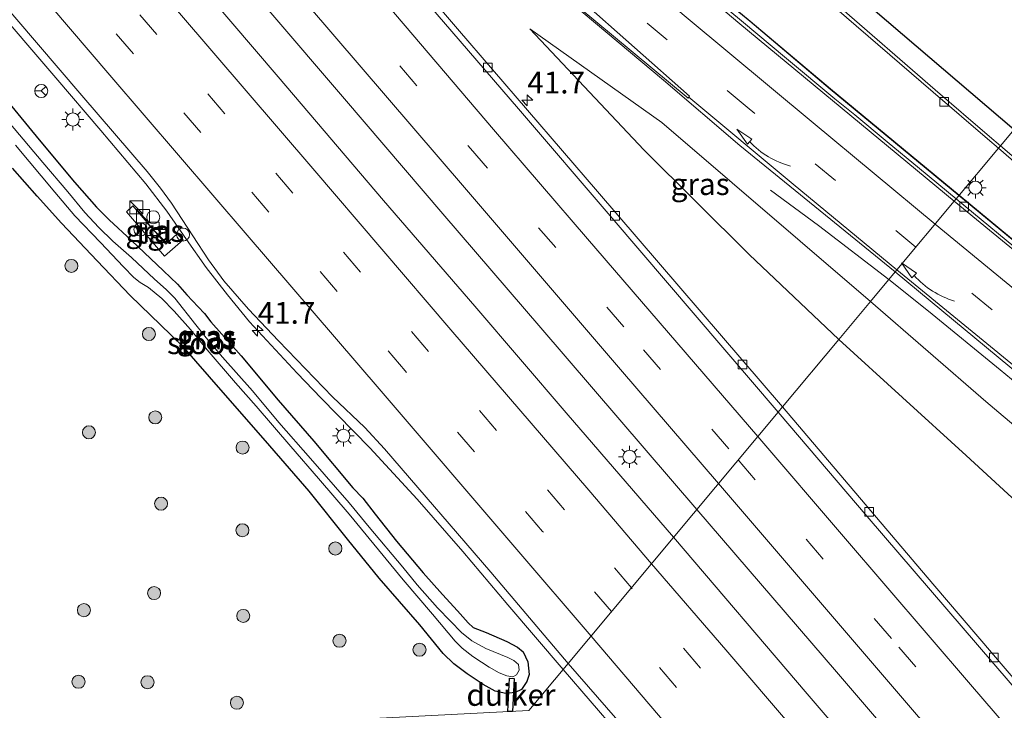
# Model space of a CAD drawing. Units: metres. Extents: x 153541 to 160000, y 462499 to 468753.
# Drawn here: x 155889 to 156002, y 467433 to 467512 of the extents above; entities that cross this region are included whole.
import ezdxf
from ezdxf.enums import TextEntityAlignment as Align

# ---------------------------------------------------------------- set-up
doc = ezdxf.new("R2010")
doc.units = ezdxf.units.M
doc.linetypes.add('VW-3-9_STREEP', pattern=[12, 3, -9])
doc.layers.get('0').update_dxf_attribs({"lineweight": 25})
for name, color, linetype, lineweight in [('B-ME-AM-KILOMETR-S-B1', 7, 'Continuous', 18), ('B-ME-BV-GELEIDECONSTRAUCTIE_GELEIDERAIL_OVERSTAPCONSTRUCTIE-S-B1', 213, 'BV-ANTIVERBLINDINGSSCHERM', 18), ('B-ME-BV-GELEIDECONSTRUCTIE-ANTIVERBLINDINGSSCHERM-L-B1', 213, 'BV-ANTIVERBLINDINGSSCHERM', 18), ('B-ME-BV-GELEIDECONSTRUCTIE-GELEIDERAIL-L-B1', 213, 'BV-GELEIDERAIL', 18), ('B-ME-GR-BOOM-S-B1', 93, 'Continuous', 18), ('B-ME-GW-INSTEEKWATERGANG-L-B1', 10, 'Continuous', 25), ('B-ME-GW-KRUINLIJN-L-B1', 93, 'Continuous', 18), ('B-ME-GW-TEENLIJN-L-B1', 93, 'Continuous', 18), ('B-ME-IE-GRASLAND-GV-B6', 93, 'Continuous', 18), ('B-ME-IE-HULPGEOMETRIE-L-B1', 53, 'Continuous', 18), ('B-ME-IE-INRICHTINGSELEMENT-S-B1', 253, 'Continuous', 18), ('B-ME-IE-MEUBILAIR_WEGMEUBILAIR-LICHTMAST-S-B1', 8, 'Continuous', 18), ('B-ME-KG-KADASTRAAL-OPNAMEDTMGRENS-L-B1', 10, 'Continuous', 25), ('B-ME-KW-DUIKER-GV-B6', 10, 'Continuous', 25), ('B-ME-OG-WATER-GV-B6', 153, 'Continuous', 18), ('B-ME-VH-VERH_SOORT-BETON-OVERIG-GV-B6', 8, 'IE-TERREINAFSCHEIDING-NATUURLIJK-HOUTWAL', 18), ('B-ME-VH-VERH_SOORT-BITUMEN-GV-B6', 8, 'IE-TERREINAFSCHEIDING-NATUURLIJK-HOUTWAL', 18), ('B-ME-VH-VERH_SOORT-TEGELS-GV-B6', 8, 'Continuous', 18), ('B-ME-VV-KOLK-S-B1', 8, 'Continuous', 18), ('B-ME-VW-MARKERING-39STREEP-015-L-B1', 255, 'VW-3-9_STREEP', 18), ('B-ME-VW-MARKERING-PIJLVERDRIJF750-S-B1', 7, 'Continuous', 18), ('B-ME-VW-MARKERING-STREEP-015-L-B1', 7, 'Continuous', 18), ('B-ME-VW-MARKERING-VERDRIJFSTRP-GV-B6', 7, 'Continuous', 18), ('B-ME-VW-MEUBILAIR_WEGMEUBILAIR-RONA-S-B1', 8, 'Continuous', 18)]:
    doc.layers.add(name, color=color, linetype=linetype, lineweight=lineweight)
doc.styles.add('NLCS-ISO', font='NLCS-ISO.TTF')
doc.linetypes.add('BV-ANTIVERBLINDINGSSCHERM', pattern='A,2,-1,[22,NLCS.SHX,S=1,R=0,X=0,Y=0],-1', length=4)
doc.linetypes.add('BV-GELEIDERAIL', pattern='A,10,-3,[108,NLCS.SHX,S=1,R=0,X=0,Y=0],-3', length=16)
doc.linetypes.add('IE-TERREINAFSCHEIDING-NATUURLIJK-HOUTWAL', pattern='A,7,-1.5,[67,NLCS.SHX,S=0.75,R=45,X=0,Y=0],-1.5,7,-1.5,[70,NLCS.SHX,S=0.75,R=0,X=0,Y=0],-1.5', length=20)

# ---------------------------------------------------------------- blocks, each defined once
blk = doc.blocks.new('kast')
blk.add_line((-0.75, -0.75), (0.75, 0.75))
blk.add_lwpolyline([(-0.75, 0.75), (0.75, 0.75), (0.75, -0.75), (-0.75, -0.75)], close=True)
blk = doc.blocks.new('dtb')
blk.add_circle((0, 0), 0.75)
blk = doc.blocks.new('wegwijzer')
for q in [(-0.53, -0.53), (0, 0.75), (0.53, -0.53)]:
    blk.add_line((0, 0), q)
blk.add_circle((0, 0), 0.75)
blk = doc.blocks.new('boom')
blk.add_hatch(color=256).paths.add_polyline_path([(-0.75, 0, 1), (0.75, 0, 1)])
blk.add_circle((0, 0), 0.75)
blk = doc.blocks.new('hecto')
for p, q in [((0, 0.625), (-0.625, 0)), ((0, -0.625), (0, 0.625)), ((-0.625, 0), (0.625, 0)), ((0.625, 0), (0, -0.625))]:
    blk.add_line(p, q)
blk = doc.blocks.new('kolk')
blk.add_lwpolyline([(-0.5, -0.5), (0.5, -0.5), (0.5, 0.5), (-0.5, 0.5)], close=True)
blk = doc.blocks.new('pijlvr')
for p, q in [((5.53, 0.37, 0.1), (5.37, -0.37, 0.1)), ((5.45, 0, 0.1), (5.45, 0, 0.1)), ((5.45, 0, 0.1), (5.45, 0, 0.1)), ((7.45, -0.45, 0.1), (5.53, 0.37, 0.1)), ((5.37, -0.37, 0.1), (7.45, -0.45, 0.1))]:
    blk.add_line(p, q)
blk.add_arc((2.72, -9.68, 0.1), 10.06, 74.2853, 105.7147)
blk = doc.blocks.new('lantaarnpaal')
for p, q in [((0, 0.75), (0, 1.25)), ((-0.75, 0), (-1.25, 0)), ((-0.88, 0.88), (-0.53, 0.53)), ((0.53, 0.53), (0.88, 0.88)), ((0.75, 0), (1.25, 0)), ((-0.53, -0.53), (-0.88, -0.88)), ((0, -0.75), (0, -1.25)), ((0.53, -0.53), (0.88, -0.88))]:
    blk.add_line(p, q)
blk.add_circle((0, 0), 0.75)

msp = doc.modelspace()

# ---------------------------------------------------------------- linework, layer by layer
at = {"layer": 'B-ME-BV-GELEIDECONSTRUCTIE-ANTIVERBLINDINGSSCHERM-L-B1'}
for points in [[(155891.2485, 467586.624, 4.8443), (155892.3314, 467585.5258, 4.8467), (155901.8608, 467576.2084, 4.932), (155911.5968, 467566.8625, 4.726), (155922.1836, 467556.9614, 5.1148), (155932.948, 467547.0515, 5.254), (155944.8566, 467536.3566, 5.4328), (155952.8648, 467529.3566, 5.5772), (155958.9461, 467524.1649, 5.653), (155967.1151, 467517.2944, 5.7802), (155973.1997, 467512.2648, 5.8789), (155982.4189, 467504.4877, 6.0988), (155997.1921, 467492.272, 6.4493)], [(155997.1921, 467492.272, 6.4493), (156013.1728, 467479.058, 6.8321), (156028.6345, 467466.4539, 7.164), (156040.0561, 467457.0001, 7.4617), (156047.1828, 467450.9354, 7.5566), (156050.217, 467448.3313, 7.6442), (156056.2241, 467443.0962, 7.8056), (156061.9947, 467437.9281, 7.9549), (156065.1287, 467435.0461, 8.0391), (156071.9778, 467428.5784, 8.2547), (156078.7253, 467422.0792, 8.536), (156084.4047, 467416.4031, 8.7397), (156086.8074, 467413.9645, 8.8231)]]:
    msp.add_polyline3d(points, dxfattribs=at)
at = {"layer": 'B-ME-BV-GELEIDECONSTRUCTIE-GELEIDERAIL-L-B1'}
msp.add_line((155961.4632, 467426.5949, 3.5627), (155951.7558, 467437.8617, 3.5409), dxfattribs=at)
for points in [[(155817.3527, 467665.3392, 3.5467), (155823.0562, 467659.0852, 3.544), (155839.2365, 467641.4135, 3.5292), (155853.6214, 467625.7691, 3.5436), (155865.4421, 467613.1953, 3.5034), (155892.3173, 467585.5116, 3.5967), (155901.8469, 467576.194, 3.682), (155911.583, 467566.848, 3.476), (155922.17, 467556.9468, 3.8648), (155932.9345, 467547.0367, 4.004), (155944.8433, 467536.3416, 4.1828), (155952.8517, 467529.3415, 4.3272), (155958.9332, 467524.1497, 4.403), (155967.1023, 467517.279, 4.5302), (155973.1868, 467512.2494, 4.6289), (155982.4061, 467504.4723, 4.8488), (155997.1792, 467492.2567, 5.1993)], [(155967.0876, 467456.2223, 3.8214), (155949.2017, 467477.0614, 3.8648), (155937.935, 467490.145, 3.85), (155926.6621, 467503.3412, 3.8474), (155917.981, 467513.481, 3.875), (155907.6011, 467525.5788, 3.8556), (155898.9217, 467535.7234, 3.8788), (155886.7435, 467549.8976, 3.7705), (155873.7322, 467565.0948, 3.7204), (155862.4392, 467578.2532, 3.7745), (155849.4749, 467593.4883, 3.7732), (155837.3348, 467607.6215, 3.7494), (155824.294, 467622.8226, 3.7928), (155812.1629, 467637.004, 3.7824), (155800.0206, 467651.1569, 3.8046)], [(155796.6725, 467648.4174, 3.8123), (155801.0055, 467643.3659, 3.8464), (155813.2353, 467629.2313, 3.8311), (155827.0566, 467613.0092, 3.826), (155836.5548, 467601.8809, 3.7824), (155853.0636, 467582.6859, 3.7375), (155868.7625, 467564.4826, 3.7217), (155880.0706, 467551.4028, 3.7824), (155893.0657, 467536.1788, 3.8339), (155905.2125, 467522.0467, 3.8686), (155919.0314, 467505.8756, 3.8565), (155931.116, 467491.673, 3.951), (155941.614, 467479.5677, 3.909), (155952.081, 467467.295, 3.951), (155964.4165, 467453.0236, 3.8988)], [(155951.7558, 467437.8617, 3.5409), (155945.3977, 467445.279, 3.5735), (155940.2242, 467451.4003, 3.5734), (155934.9757, 467457.3926, 3.548), (155929.5462, 467463.2742, 3.5535), (155923.9879, 467468.98, 3.5299), (155921.2035, 467471.8605, 3.5571), (155915.7616, 467477.7468, 3.5571), (155913.2212, 467480.8448, 3.5571), (155910.7749, 467483.9811, 3.5426), (155908.5045, 467487.2073, 3.5426), (155906.2562, 467490.462, 3.5353), (155903.8431, 467493.5886, 3.5426), (155898.7047, 467499.7069, 3.5553), (155893.5172, 467505.7674, 3.5327), (155885.7371, 467514.8672, 3.5516), (155877.8887, 467523.993, 3.5536), (155870.0737, 467533.0934, 3.5838), (155862.2566, 467542.2066, 3.5838), (155852.6862, 467553.2878, 3.5499), (155846.621, 467560.3903, 3.5761), (155838.8507, 467569.5195, 3.59), (155828.526, 467581.7295, 3.5715), (155822.5446, 467588.8531, 3.5911)], [(155989.1197, 467482.6053, 5.438), (155981.038, 467488.821, 4.876), (155975.5371, 467492.8821, 4.3989)], [(155997.1792, 467492.2567, 5.1993), (156013.1602, 467479.0425, 5.5821), (156028.6218, 467466.4384, 5.914), (156040.0432, 467456.9848, 6.2117), (156047.1698, 467450.9202, 6.3066), (156050.2039, 467448.3162, 6.3942), (156056.2108, 467443.0812, 6.5556), (156061.9812, 467437.9133, 6.7049), (156065.115, 467435.0315, 6.7891), (156071.964, 467428.564, 7.0047), (156078.7113, 467422.0649, 7.286), (156084.3905, 467416.389, 7.4897), (156086.7923, 467413.9513, 7.5731)], [(156077.3508, 467405.7019, 7.8896), (156069.3104, 467413.8063, 7.5422), (156061.6183, 467421.1612, 7.2644), (156049.8997, 467431.9633, 6.9159), (156038.8603, 467441.6373, 6.6268), (156027.6443, 467451.0617, 6.3318), (156014.2604, 467462.0785, 6.017), (156001.905, 467472.2266, 5.7082), (155993.6743, 467478.9825, 5.5754), (155989.1197, 467482.6053, 5.438)], [(155967.0876, 467456.2223, 3.8214), (155983.1093, 467437.5836, 3.8535), (156003.9311, 467413.2773, 3.8673), (156022.1633, 467392.0546, 3.806), (156039.0862, 467372.2912, 3.7362)], [(156035.9392, 467369.5261, 3.8209), (156017.115, 467391.5217, 3.8897), (156003.2267, 467407.7215, 3.9194), (155991.878, 467420.9099, 3.9064), (155979.7691, 467435.0437, 3.9064), (155964.4165, 467453.0236, 3.8988)]]:
    msp.add_polyline3d(points, dxfattribs=at)
at = {"layer": 'B-ME-GW-INSTEEKWATERGANG-L-B1'}
msp.add_polyline3d([(155883.8728, 467508.0229, 2.5807), (155891.6135, 467498.6474, 2.598), (155895.6721, 467493.7918, 2.6154), (155898.1976, 467490.9287, 2.6154), (155899.6255, 467489.4678, 2.6129), (155902.2042, 467487.0843, 2.6277), (155905.8931, 467483.6194, 2.6253), (155907.4956, 467482.0771, 2.6376), (155908.572, 467480.865, 2.655), (155909.8588, 467479.4613, 2.6055), (155910.5786, 467478.702, 2.5089), (155911.3006, 467477.7704, 2.6723), (155914.7993, 467473.8427, 2.6946), (155919.0391, 467468.7792, 2.5485), (155923.1256, 467464.0486, 2.5263), (155927.6255, 467458.718, 2.5436), (155928.7763, 467457.5306, 2.5164), (155930.1726, 467455.6927, 2.5683), (155932.6184, 467452.563, 2.603), (155935.6703, 467448.9396, 2.603), (155937.8955, 467446.461, 2.6104), (155939.6173, 467444.5986, 2.5758), (155940.8638, 467443.1907, 2.5683), (155941.406, 467442.6877, 2.5832), (155942.9134, 467442.0838, 2.5832), (155945.2882, 467441.0789, 2.6822), (155946.5011, 467440.4235, 2.6896), (155947.1679, 467439.8812, 2.7168), (155947.6786, 467438.7201, 2.7045), (155947.8336, 467437.2632, 2.6822), (155947.5732, 467436.4706, 2.6748), (155946.9642, 467435.5655, 2.6574), (155946.2568, 467435.2205, 2.6946), (155945.1677, 467435.0855, 2.7614), (155943.9523, 467435.3855, 2.8035), (155942.5594, 467436.1282, 2.8777), (155940.7496, 467437.3576, 2.8307), (155939.2002, 467438.4964, 2.8678), (155937.9626, 467439.6919, 2.8604), (155935.2925, 467442.962, 2.8134), (155930.6292, 467448.3403, 2.7564), (155926.9858, 467452.8184, 2.6426), (155922.6024, 467458.3118, 2.5782), (155917.5715, 467464.1117, 2.5584), (155912.4787, 467469.9426, 2.6302), (155908.2918, 467474.746, 2.655), (155906.7338, 467476.2522, 2.6797), (155902.0488, 467480.7826, 2.6995), (155898.2825, 467484.7609, 2.7391), (155894.1734, 467489.0624, 2.6946), (155891.3651, 467492.1716, 2.7738), (155888.5503, 467495.4073, 2.7589)], dxfattribs=at)
at = {"layer": 'B-ME-GW-KRUINLIJN-L-B1'}
for points in [[(155987.027, 467480.099, 4.546), (155963.0612, 467500.6225, 4.1324), (155947.9196, 467511.3745, 3.6616)], [(156073.529, 467402.363, 6.9205), (156071.091, 467404.902, 6.7667), (156063.8202, 467412.334, 6.5162), (156054.2613, 467421.8775, 6.2242), (156044.6227, 467430.4592, 5.9496), (156037.6595, 467436.7354, 5.7359), (156028.746, 467444.496, 5.546), (156017.5932, 467453.9594, 5.1805), (156000.2519, 467468.6174, 4.779), (155987.027, 467480.099, 4.546)]]:
    msp.add_polyline3d(points, dxfattribs=at)
at = {"layer": 'B-ME-GW-TEENLIJN-L-B1'}
for points in [[(155983.39, 467475.743, 2.778), (155973.0912, 467485.4624, 2.7336), (155961.0113, 467497.4935, 2.9656), (155947.9196, 467511.3745, 3.6616)], [(156062.3442, 467392.5891, 2.5032), (156058.4104, 467397.1089, 2.5003), (156047.7611, 467409.7072, 2.4302), (156037.5694, 467421.569, 2.3946), (156027.4354, 467433.1069, 2.374), (156017.601, 467443.6957, 2.5662), (156009.4817, 467451.8405, 2.5477), (155997.9963, 467462.4264, 2.637), (155983.39, 467475.743, 2.778)]]:
    msp.add_polyline3d(points, dxfattribs=at)
at = {"layer": 'B-ME-IE-GRASLAND-GV-B6'}
for points in [[(155952.8507, 467514.2228, 4.0495), (155963.255, 467505.4913, 4.2283), (155972.0334, 467497.993, 4.3784), (155989.8545, 467483.4854, 4.6988), (155987.027, 467480.099, 4.546), (155963.0612, 467500.6225, 4.1324), (155947.9196, 467511.3745, 3.6616), (155961.0113, 467497.4935, 2.9656), (155973.0912, 467485.4624, 2.7336), (155983.39, 467475.743, 2.778), (155976.922, 467467.998, 2.945), (155955.7055, 467492.715, 2.9153), (155939.6212, 467511.3804, 2.9079), (155924.3054, 467529.2629, 2.8708), (155913.5775, 467541.7345, 2.8737), (155898.8856, 467558.8825, 2.8816), (155884.6308, 467575.4938, 2.8876), (155869.7072, 467592.7964, 2.9014), (155855.4645, 467609.3662, 2.9133)], [(155881.089, 467521.7394, 2.8935), (155896.5217, 467503.7153, 2.8327), (155904.0027, 467495.0097, 2.8461), (155905.5356, 467493.0783, 2.7504), (155906.7952, 467491.3633, 2.7504), (155909.2637, 467487.6371, 2.7504), (155911.0289, 467484.8682, 2.7454), (155912.8147, 467482.4444, 2.7354), (155915.6206, 467479.2184, 2.7354), (155919.0734, 467475.5717, 2.7604), (155925.282, 467469.128, 2.7854), (155928.9763, 467465.6095, 2.8504), (155931.2481, 467463.1967, 2.8504), (155943.4598, 467449.0202, 2.8675), (155952.3304, 467438.5498, 2.9059), (155947.818, 467433.146, 2.8245), (155914.383, 467431.411, 2.9211), (155883.4065, 467407.239, 3.2147)], [(155982.8985, 467513.874, 3.9103), (155994.2033, 467504.1109, 4.2218), (156000.456, 467498.7534, 4.3443), (156001.7073, 467497.6785, 4.3706), (155996.8702, 467491.8866, 4.4488), (155992.6581, 467495.3562, 4.3994), (155988.9168, 467498.4191, 4.3391), (155985.23, 467501.4997, 4.2814), (155982.9403, 467503.3557, 4.2335), (155977.3676, 467507.9844, 4.062), (155972.1997, 467512.3068, 3.9683), (155968.4243, 467515.4764, 3.8456)], [(155987.027, 467480.099, 4.546), (155983.39, 467475.743, 2.778), (155973.0912, 467485.4624, 2.7336), (155961.0113, 467497.4935, 2.9656), (155947.9196, 467511.3745, 3.6616), (155963.0612, 467500.6225, 4.1324), (155987.027, 467480.099, 4.546)], [(155943.9523, 467435.3855, 2.8035), (155945.1677, 467435.0855, 2.7614), (155946.2568, 467435.2205, 2.6946), (155946.9642, 467435.5655, 2.6574), (155947.5732, 467436.4706, 2.6748), (155947.8336, 467437.2632, 2.6822), (155947.6786, 467438.7201, 2.7045), (155947.1679, 467439.8812, 2.7168), (155946.5011, 467440.4235, 2.6896), (155945.2882, 467441.0789, 2.6822), (155942.9134, 467442.0838, 2.5832), (155941.406, 467442.6877, 2.5832), (155940.8638, 467443.1907, 2.5683), (155939.6173, 467444.5986, 2.5758), (155937.8955, 467446.461, 2.6104), (155935.6703, 467448.9396, 2.603), (155932.6184, 467452.563, 2.603), (155930.1726, 467455.6927, 2.5683), (155928.7763, 467457.5306, 2.5164), (155927.6255, 467458.718, 2.5436), (155923.1256, 467464.0486, 2.5263), (155919.0391, 467468.7792, 2.5485), (155914.7993, 467473.8427, 2.6946), (155911.3006, 467477.7704, 2.6723), (155910.5786, 467478.702, 2.5089), (155909.8588, 467479.4613, 2.6055), (155908.572, 467480.865, 2.655), (155907.4956, 467482.0771, 2.6376), (155905.8931, 467483.6194, 2.6253), (155902.2042, 467487.0843, 2.6277), (155899.6255, 467489.4678, 2.6129), (155898.1976, 467490.9287, 2.6154), (155895.6721, 467493.7918, 2.6154), (155891.6135, 467498.6474, 2.598), (155883.8728, 467508.0229, 2.5807)], [(155883.8728, 467508.0229, 2.5807), (155891.6135, 467498.6474, 2.598), (155895.6721, 467493.7918, 2.6154), (155898.1976, 467490.9287, 2.6154), (155899.6255, 467489.4678, 2.6129), (155902.2042, 467487.0843, 2.6277), (155905.8931, 467483.6194, 2.6253), (155907.4956, 467482.0771, 2.6376), (155908.572, 467480.865, 2.655), (155909.8588, 467479.4613, 2.6055), (155910.5786, 467478.702, 2.5089), (155911.3006, 467477.7704, 2.6723), (155914.7993, 467473.8427, 2.6946), (155919.0391, 467468.7792, 2.5485), (155923.1256, 467464.0486, 2.5263), (155927.6255, 467458.718, 2.5436), (155928.7763, 467457.5306, 2.5164), (155930.1726, 467455.6927, 2.5683), (155932.6184, 467452.563, 2.603), (155935.6703, 467448.9396, 2.603), (155937.8955, 467446.461, 2.6104), (155939.6173, 467444.5986, 2.5758), (155940.8638, 467443.1907, 2.5683), (155941.406, 467442.6877, 2.5832), (155942.9134, 467442.0838, 2.5832), (155945.2882, 467441.0789, 2.6822), (155946.5011, 467440.4235, 2.6896), (155947.1679, 467439.8812, 2.7168), (155947.6786, 467438.7201, 2.7045), (155947.8336, 467437.2632, 2.6822), (155947.5732, 467436.4706, 2.6748), (155946.9642, 467435.5655, 2.6574), (155946.2568, 467435.2205, 2.6946), (155945.1677, 467435.0855, 2.7614), (155943.9523, 467435.3855, 2.8035), (155942.5594, 467436.1282, 2.8777), (155940.7496, 467437.3576, 2.8307), (155939.2002, 467438.4964, 2.8678), (155937.9626, 467439.6919, 2.8604), (155935.2925, 467442.962, 2.8134), (155930.6292, 467448.3403, 2.7564), (155926.9858, 467452.8184, 2.6426), (155922.6024, 467458.3118, 2.5782), (155917.5715, 467464.1117, 2.5584), (155912.4787, 467469.9426, 2.6302), (155908.2918, 467474.746, 2.655), (155906.7338, 467476.2522, 2.6797), (155902.0488, 467480.7826, 2.6995), (155898.2825, 467484.7609, 2.7391), (155894.1734, 467489.0624, 2.6946), (155891.3651, 467492.1716, 2.7738), (155888.5503, 467495.4073, 2.7589)], [(155945.2773, 467437.1254, 1.6452), (155945.9539, 467437.0153, 1.6452), (155946.3775, 467437.228, 1.6452), (155946.6853, 467437.7741, 1.6452), (155946.6352, 467438.4135, 1.6452), (155946.0685, 467438.8979, 1.6452), (155945.411, 467439.2391, 1.6452), (155942.8882, 467440.2728, 1.6452), (155941.2483, 467441.1514, 1.6452), (155940.0805, 467442.0803, 1.6452), (155938.8304, 467443.3966, 1.6452), (155937.3255, 467444.9409, 1.6452), (155935.0082, 467447.5549, 1.6452), (155933.3339, 467449.6047, 1.6452), (155929.4884, 467454.1939, 1.6452), (155927.1722, 467456.9857, 1.6452), (155922.7433, 467462.0509, 1.6452), (155919.1221, 467466.2184, 1.6452), (155916.0808, 467469.8185, 1.6452), (155912.6664, 467473.7028, 1.6452), (155910.7583, 467475.9337, 1.6452), (155909.6002, 467477.4013, 1.6452), (155907.1977, 467480.4774, 1.6452), (155906.204, 467481.4568, 1.6452), (155904.8638, 467482.6678, 1.6452), (155902.2021, 467485.129, 1.6452), (155900.0506, 467487.0025, 1.6452), (155898.45, 467488.5907, 1.6452), (155896.8602, 467490.3103, 1.6452), (155894.8884, 467492.6699, 1.6452), (155892.0162, 467496.0512, 1.6452), (155885.4242, 467503.8619, 1.6452)], [(155888.8992, 467498.0142, 1.6452), (155893.3907, 467492.6426, 1.6452), (155895.7099, 467489.931, 1.6452), (155898.646, 467486.8627, 1.6452), (155901.2708, 467484.0473, 1.6452), (155902.4686, 467482.8592, 1.6452), (155903.2133, 467482.2565, 1.6452), (155904.1486, 467481.6866, 1.6452), (155905.6762, 467480.4281, 1.6452), (155907.099, 467478.9846, 1.6452), (155908.9942, 467476.8631, 1.6452), (155910.8931, 467474.5465, 1.6452), (155914.133, 467470.7436, 1.6452), (155916.5282, 467468.0692, 1.6452), (155920.4933, 467463.458, 1.6452), (155923.6868, 467459.7889, 1.6452), (155927.1838, 467455.6721, 1.6452), (155933.3735, 467448.1294, 1.6452), (155936.7696, 467444.2172, 1.6452), (155939.3488, 467441.1169, 1.6452), (155940.1652, 467440.2936, 1.6452), (155941.3665, 467439.3404, 1.6452), (155942.3673, 467438.6876, 1.6452), (155943.2682, 467438.1189, 1.6452), (155944.4234, 467437.4543, 1.6452), (155945.2773, 467437.1254, 1.6452)], [(156061.7697, 467437.4303, 6.0522), (156056.0465, 467442.572, 5.8525), (156051.7776, 467446.2836, 5.6562), (156045.44, 467451.7859, 5.4994), (156039.9845, 467456.3791, 5.3905), (156033.4001, 467461.8488, 5.2123), (156024.6577, 467469.0768, 5.044), (156017.7944, 467474.6262, 4.9582), (156010.1028, 467480.918, 4.7322), (156002.5973, 467487.117, 4.5177), (155996.8702, 467491.8866, 4.4488), (156001.7073, 467497.6785, 4.3706), (156004.6219, 467495.1747, 4.4318), (156017.4286, 467484.2315, 4.6418), (156029.4468, 467474.0272, 4.9148), (156040.1987, 467464.8216, 5.2263), (156050.9651, 467455.5134, 5.5903), (156058.9274, 467448.4538, 5.7968), (156067.5798, 467440.5898, 6.0033)], [(155888.5503, 467495.4073, 2.7589), (155891.3651, 467492.1716, 2.7738), (155894.1734, 467489.0624, 2.6946), (155898.2825, 467484.7609, 2.7391), (155902.0488, 467480.7826, 2.6995), (155906.7338, 467476.2522, 2.6797), (155908.2918, 467474.746, 2.655), (155912.4787, 467469.9426, 2.6302), (155917.5715, 467464.1117, 2.5584), (155922.6024, 467458.3118, 2.5782), (155926.9858, 467452.8184, 2.6426), (155930.6292, 467448.3403, 2.7564), (155935.2925, 467442.962, 2.8134), (155937.9626, 467439.6919, 2.8604), (155939.2002, 467438.4964, 2.8678), (155940.7496, 467437.3576, 2.8307), (155942.5594, 467436.1282, 2.8777), (155943.9523, 467435.3855, 2.8035)], [(155901.652, 467490.359, 2.759), (155905.979, 467485.307, 2.728), (155908.118, 467487.154, 2.807), (155907.452, 467487.854, 2.818), (155906.133, 467486.664, 2.71), (155902.379, 467491.055, 2.811), (155901.652, 467490.359, 2.759)], [(156078.1715, 467406.4189, 7.146), (156073.529, 467402.363, 6.9205), (156071.091, 467404.902, 6.7667), (156063.8202, 467412.334, 6.5162), (156054.2613, 467421.8775, 6.2242), (156044.6227, 467430.4592, 5.9496), (156037.6595, 467436.7354, 5.7359), (156028.746, 467444.496, 5.546), (156017.5932, 467453.9594, 5.1805), (156000.2519, 467468.6174, 4.779), (155987.027, 467480.099, 4.546), (155989.8545, 467483.4854, 4.6988), (156005.693, 467470.37, 5.074), (156017.505, 467460.7163, 5.3341), (156029.3419, 467451.0787, 5.5767), (156038.984, 467442.865, 5.819), (156048.4478, 467434.5852, 6.0779), (156056.2947, 467427.482, 6.3508), (156064.6959, 467419.6785, 6.536), (156069.3982, 467415.1647, 6.7371), (156073.8924, 467410.7146, 6.9332), (156078.1715, 467406.4189, 7.146)], [(156073.529, 467402.363, 6.9205), (156062.3442, 467392.5891, 2.5032), (156058.4104, 467397.1089, 2.5003), (156047.7611, 467409.7072, 2.4302), (156037.5694, 467421.569, 2.3946), (156027.4354, 467433.1069, 2.374), (156017.601, 467443.6957, 2.5662), (156009.4817, 467451.8405, 2.5477), (155997.9963, 467462.4264, 2.637), (155983.39, 467475.743, 2.778), (155987.027, 467480.099, 4.546), (156000.2519, 467468.6174, 4.779), (156017.5932, 467453.9594, 5.1805), (156028.746, 467444.496, 5.546), (156037.6595, 467436.7354, 5.7359), (156044.6227, 467430.4592, 5.9496), (156054.2613, 467421.8775, 6.2242), (156063.8202, 467412.334, 6.5162), (156071.091, 467404.902, 6.7667), (156073.529, 467402.363, 6.9205)], [(156062.3442, 467392.5891, 2.5032), (156050.396, 467382.149, 2.9508), (156029.0672, 467406.9375, 2.8863), (156007.8545, 467431.6735, 2.9345), (155994.1687, 467447.6751, 2.9314), (155976.922, 467467.998, 2.945), (155983.39, 467475.743, 2.778), (155997.9963, 467462.4264, 2.637), (156009.4817, 467451.8405, 2.5477), (156017.601, 467443.6957, 2.5662), (156027.4354, 467433.1069, 2.374), (156037.5694, 467421.569, 2.3946), (156047.7611, 467409.7072, 2.4302), (156058.4104, 467397.1089, 2.5003), (156062.3442, 467392.5891, 2.5032)], [(155883.4065, 467407.239, 3.2147), (155914.383, 467431.411, 2.9211), (155947.818, 467433.146, 2.8245), (155952.3304, 467438.5498, 2.9059), (155959.0646, 467430.8248, 2.8808)]]:
    msp.add_polyline3d(points, dxfattribs=at)
at = {"layer": 'B-ME-IE-HULPGEOMETRIE-L-B1'}
msp.add_polyline3d([(156003.513, 467499.841, 4.3982), (156001.9458, 467497.9641, 4.3982), (156001.7073, 467497.6785, 4.3706), (155996.8702, 467491.8866, 4.4488), (155996.623, 467491.591, 4.486), (155989.8545, 467483.4854, 4.6988), (155987.027, 467480.099, 4.546), (155983.39, 467475.743, 2.778), (155976.922, 467467.998, 2.945), (155976.419, 467467.395, 3.0032), (155952.3304, 467438.5498, 2.9059), (155947.818, 467433.146, 2.8245), (155914.383, 467431.411, 2.9211), (155883.4065, 467407.239, 3.2147), (155863.9058, 467402.2524, 2.672), (155863.63, 467402.182, 2.646), (155853.3548, 467403.697, 3.3084), (155853.2552, 467403.7117, 2.3902), (155834.134, 467406.531, 2.3496)], dxfattribs=at)
at = {"layer": 'B-ME-KG-KADASTRAAL-OPNAMEDTMGRENS-L-B1'}
msp.add_polyline3d([(155898.263, 467595.905, 2.955), (155915.6712, 467579.4955, 3.1613), (155933.0795, 467563.086, 3.3675), (155950.4877, 467546.6765, 3.5738), (155967.896, 467530.267, 3.78), (155985.7045, 467515.054, 4.0891), (156003.513, 467499.841, 4.3982), (156022.187, 467483.8885, 4.9366), (156040.861, 467467.936, 5.475), (156057.625, 467453.372, 5.9405), (156074.389, 467438.808, 6.406)], dxfattribs=at)
msp.add_polyline3d([(155898.263, 467595.905, 2.955), (155915.6712, 467579.4955, 3.1613), (155933.0795, 467563.086, 3.3675), (155950.4877, 467546.6765, 3.5738), (155967.896, 467530.267, 3.78), (155985.7045, 467515.054, 4.0891), (156003.513, 467499.841, 4.3982), (156022.187, 467483.8885, 4.9366), (156040.861, 467467.936, 5.475), (156057.625, 467453.372, 5.9405), (156074.389, 467438.808, 6.406)], dxfattribs=at)
msp.add_polyline3d([(155898.263, 467595.905, 2.955), (155915.6712, 467579.4955, 3.1613), (155933.0795, 467563.086, 3.3675), (155950.4877, 467546.6765, 3.5738), (155967.896, 467530.267, 3.78), (155985.7045, 467515.054, 4.0891), (156003.513, 467499.841, 4.3982), (156022.187, 467483.8885, 4.9366), (156040.861, 467467.936, 5.475), (156057.625, 467453.372, 5.9405), (156074.389, 467438.808, 6.406)], dxfattribs=at)
at = {"layer": 'B-ME-KW-DUIKER-GV-B6'}
msp.add_polyline3d([(155945.9534, 467433.0492, 1.8353), (155945.3851, 467433.0198, 1.8351), (155945.5777, 467436.8544, 1.852), (155946.1431, 467436.826, 1.852), (155945.9534, 467433.0492, 1.8353)], dxfattribs=at)
at = {"layer": 'B-ME-OG-WATER-GV-B6'}
for points in [[(155885.4242, 467503.8619, 1.6452), (155892.0162, 467496.0512, 1.6452), (155894.8884, 467492.6699, 1.6452), (155896.8602, 467490.3103, 1.6452), (155898.45, 467488.5907, 1.6452), (155900.0506, 467487.0025, 1.6452), (155902.2021, 467485.129, 1.6452), (155904.8638, 467482.6678, 1.6452), (155906.204, 467481.4568, 1.6452), (155907.1977, 467480.4774, 1.6452), (155909.6002, 467477.4013, 1.6452), (155910.7583, 467475.9337, 1.6452), (155912.6664, 467473.7028, 1.6452), (155916.0808, 467469.8185, 1.6452), (155919.1221, 467466.2184, 1.6452), (155922.7433, 467462.0509, 1.6452), (155927.1722, 467456.9857, 1.6452), (155929.4884, 467454.1939, 1.6452), (155933.3339, 467449.6047, 1.6452), (155935.0082, 467447.5549, 1.6452), (155937.3255, 467444.9409, 1.6452), (155938.8304, 467443.3966, 1.6452), (155940.0805, 467442.0803, 1.6452), (155941.2483, 467441.1514, 1.6452), (155942.8882, 467440.2728, 1.6452), (155945.411, 467439.2391, 1.6452), (155946.0685, 467438.8979, 1.6452), (155946.6352, 467438.4135, 1.6452), (155946.6853, 467437.7741, 1.6452), (155946.3775, 467437.228, 1.6452)], [(155946.3775, 467437.228, 1.6452), (155945.9539, 467437.0153, 1.6452), (155945.2773, 467437.1254, 1.6452), (155944.4234, 467437.4543, 1.6452), (155943.2682, 467438.1189, 1.6452), (155942.3673, 467438.6876, 1.6452), (155941.3665, 467439.3404, 1.6452), (155940.1652, 467440.2936, 1.6452), (155939.3488, 467441.1169, 1.6452), (155936.7696, 467444.2172, 1.6452), (155933.3735, 467448.1294, 1.6452), (155927.1838, 467455.6721, 1.6452), (155923.6868, 467459.7889, 1.6452), (155920.4933, 467463.458, 1.6452), (155916.5282, 467468.0692, 1.6452), (155914.133, 467470.7436, 1.6452), (155910.8931, 467474.5465, 1.6452), (155908.9942, 467476.8631, 1.6452), (155907.099, 467478.9846, 1.6452), (155905.6762, 467480.4281, 1.6452), (155904.1486, 467481.6866, 1.6452), (155903.2133, 467482.2565, 1.6452), (155902.4686, 467482.8592, 1.6452), (155901.2708, 467484.0473, 1.6452), (155898.646, 467486.8627, 1.6452), (155895.7099, 467489.931, 1.6452), (155893.3907, 467492.6426, 1.6452), (155888.8992, 467498.0142, 1.6452)]]:
    msp.add_polyline3d(points, dxfattribs=at)
at = {"layer": 'B-ME-VH-VERH_SOORT-BETON-OVERIG-GV-B6'}
for points in [[(155976.922, 467467.998, 2.945), (155976.419, 467467.395, 3.0032), (155957.367, 467489.635, 2.996), (155946.629, 467502.191, 2.99), (155929.6533, 467521.9334, 2.9418), (155914.5347, 467539.5663, 2.9468), (155899.9996, 467556.4839, 2.9168), (155882.4826, 467576.935, 2.9704), (155865.1198, 467597.1879, 3.0094), (155850.7968, 467613.8382, 2.9483), (155847.9834, 467617.1883, 2.9741), (155847.7438, 467617.7263, 2.9558), (155848.1006, 467618.0406, 2.9603), (155855.4645, 467609.3662, 2.9133), (155869.7072, 467592.7964, 2.9014), (155884.6308, 467575.4938, 2.8876), (155898.8856, 467558.8825, 2.8816), (155913.5775, 467541.7345, 2.8737), (155924.3054, 467529.2629, 2.8708), (155939.6212, 467511.3804, 2.9079), (155955.7055, 467492.715, 2.9153), (155976.922, 467467.998, 2.945)], [(155996.8702, 467491.8866, 4.4488), (155996.623, 467491.591, 4.486), (155987.9977, 467498.7605, 4.3609), (155972.0193, 467511.953, 3.9879), (155962.6641, 467519.8593, 3.8385), (155958.9718, 467522.9934, 3.7923), (155947.5383, 467532.8483, 3.5709), (155940.0023, 467539.5344, 3.4283), (155931.9531, 467546.8538, 3.3256), (155916.7281, 467560.9012, 3.097), (155907.2159, 467569.8574, 2.9928), (155895.2759, 467581.4903, 2.9368), (155887.182, 467589.5288, 2.8424), (155884.3016, 467592.4085, 2.8545), (155873.6245, 467603.2152, 2.7698)], [(155968.4243, 467515.4764, 3.8456), (155972.1997, 467512.3068, 3.9683), (155977.3676, 467507.9844, 4.062), (155982.9403, 467503.3557, 4.2335), (155985.23, 467501.4997, 4.2814), (155988.9168, 467498.4191, 4.3391), (155992.6581, 467495.3562, 4.3994), (155996.8702, 467491.8866, 4.4488)], [(156064.9468, 467434.0237, 6.1413), (156054.9261, 467443.0645, 5.8146), (156047.0564, 467449.992, 5.6324), (156038.5054, 467457.1801, 5.4265), (156030.803, 467463.5729, 5.2265), (156024.9411, 467468.3764, 5.1077), (156018.4133, 467473.7079, 5.0265), (156005.1415, 467484.5883, 4.6701), (155996.623, 467491.591, 4.486), (155996.8702, 467491.8866, 4.4488), (156002.5973, 467487.117, 4.5177), (156010.1028, 467480.918, 4.7322), (156017.7944, 467474.6262, 4.9582), (156024.6577, 467469.0768, 5.044), (156033.4001, 467461.8488, 5.2123), (156039.9845, 467456.3791, 5.3905), (156045.44, 467451.7859, 5.4994), (156051.7776, 467446.2836, 5.6562), (156056.0465, 467442.572, 5.8525), (156061.7697, 467437.4303, 6.0522)], [(156050.396, 467382.149, 2.9508), (156049.873, 467381.694, 2.993), (156044.816, 467387.604, 2.994), (156030.2645, 467404.59, 2.9945), (156015.713, 467421.576, 2.995), (156001.1816, 467438.5033, 2.9753), (155986.6502, 467455.4305, 2.9557), (155976.419, 467467.395, 3.0032), (155976.922, 467467.998, 2.945), (155994.1687, 467447.6751, 2.9314), (156007.8545, 467431.6735, 2.9345), (156029.0672, 467406.9375, 2.8863), (156050.396, 467382.149, 2.9508)]]:
    msp.add_polyline3d(points, dxfattribs=at)
at = {"layer": 'B-ME-VH-VERH_SOORT-BITUMEN-GV-B6'}
for points in [[(155898.263, 467595.905, 2.955), (155915.6712, 467579.4955, 3.1613), (155933.0795, 467563.086, 3.3675), (155950.4877, 467546.6765, 3.5738), (155967.896, 467530.267, 3.78), (155985.7045, 467515.054, 4.0891), (156003.513, 467499.841, 4.3982), (156001.9458, 467497.9641, 4.3982), (156000.6982, 467499.0358, 4.372), (155994.4459, 467504.3929, 4.2495), (155983.1426, 467514.1547, 3.938), (155976.2017, 467520.2308, 3.84), (155966.4218, 467528.9942, 3.686), (155958.9394, 467535.6711, 3.525), (155952.3858, 467541.6975, 3.4235), (155946.6608, 467546.9973, 3.301), (155939.3574, 467553.8791, 3.2065), (155930.9552, 467561.9566, 3.126), (155924.4459, 467568.282, 3.042), (155914.5622, 467578.2277, 2.944), (155905.7205, 467587.2933, 2.909), (155897.0503, 467596.3457, 2.79)], [(155897.0503, 467596.3457, 2.79), (155905.7205, 467587.2933, 2.909), (155914.5622, 467578.2277, 2.944), (155924.4459, 467568.282, 3.042), (155930.9552, 467561.9566, 3.126), (155939.3574, 467553.8791, 3.2065), (155946.6608, 467546.9973, 3.301), (155952.3858, 467541.6975, 3.4235), (155958.9394, 467535.6711, 3.525), (155966.4218, 467528.9942, 3.686), (155976.2017, 467520.2308, 3.84), (155983.1426, 467514.1547, 3.938), (155994.4459, 467504.3929, 4.2495), (156000.6982, 467499.0358, 4.372), (156001.9458, 467497.9641, 4.3982)], [(156001.9458, 467497.9641, 4.3982), (156001.7073, 467497.6785, 4.3706), (156000.456, 467498.7534, 4.3443), (155994.2033, 467504.1109, 4.2218), (155982.8985, 467513.874, 3.9103), (155975.9551, 467519.9523, 3.8123), (155966.1738, 467528.7169, 3.6583), (155958.6896, 467535.3953, 3.4973), (155952.1335, 467541.4241, 3.3958), (155946.4069, 467546.7255, 3.2733), (155939.1009, 467553.6097, 3.1788), (155930.6967, 467561.6891, 3.0983), (155924.1843, 467568.0175, 3.0143), (155914.2971, 467577.9667, 2.9163), (155905.453, 467587.0348, 2.8813), (155896.7792, 467596.091, 2.7623)], [(155882.4826, 467576.935, 2.9704), (155899.9996, 467556.4839, 2.9168), (155914.5347, 467539.5663, 2.9468), (155929.6533, 467521.9334, 2.9418), (155946.629, 467502.191, 2.99), (155957.367, 467489.635, 2.996), (155976.419, 467467.395, 3.0032), (155952.3304, 467438.5498, 2.9059), (155943.4598, 467449.0202, 2.8675), (155931.2481, 467463.1967, 2.8504), (155928.9763, 467465.6095, 2.8504), (155925.282, 467469.128, 2.7854), (155919.0734, 467475.5717, 2.7604), (155915.6206, 467479.2184, 2.7354), (155912.8147, 467482.4444, 2.7354), (155911.0289, 467484.8682, 2.7454), (155909.2637, 467487.6371, 2.7504), (155906.7952, 467491.3633, 2.7504), (155905.5356, 467493.0783, 2.7504), (155904.0027, 467495.0097, 2.8461), (155896.5217, 467503.7153, 2.8327), (155881.089, 467521.7394, 2.8935)], [(155962.6641, 467519.8593, 3.8385), (155972.0193, 467511.953, 3.9879), (155987.9977, 467498.7605, 4.3609), (155996.623, 467491.591, 4.486), (155989.8545, 467483.4854, 4.6988), (155972.0334, 467497.993, 4.3784), (155963.255, 467505.4913, 4.2283), (155952.8507, 467514.2228, 4.0495)], [(156094.796, 467420.945, 7.072), (156091.4162, 467417.9924, 6.9217), (156086.978, 467422.5525, 6.7345), (156077.5035, 467431.9287, 6.374), (156067.8311, 467440.864, 6.031), (156059.1759, 467448.7306, 5.8245), (156051.2102, 467455.7933, 5.618), (156040.4413, 467465.1036, 5.254), (156029.6882, 467474.3103, 4.9425), (156017.6698, 467484.5147, 4.6695), (156004.864, 467495.4572, 4.4595), (156001.9458, 467497.9641, 4.3982), (156003.513, 467499.841, 4.3982), (156022.187, 467483.8885, 4.9366), (156040.861, 467467.936, 5.475), (156057.625, 467453.372, 5.9405), (156074.389, 467438.808, 6.406), (156094.796, 467420.945, 7.072)], [(156091.4162, 467417.9924, 6.9217), (156091.1357, 467417.7473, 6.8935), (156086.7139, 467422.2905, 6.7068), (156077.2464, 467431.6598, 6.3463), (156067.5798, 467440.5898, 6.0033), (156058.9274, 467448.4538, 5.7968), (156050.9651, 467455.5134, 5.5903), (156040.1987, 467464.8216, 5.2263), (156029.4468, 467474.0272, 4.9148), (156017.4286, 467484.2315, 4.6418), (156004.6219, 467495.1747, 4.4318), (156001.7073, 467497.6785, 4.3706), (156001.9458, 467497.9641, 4.3982), (156004.864, 467495.4572, 4.4595), (156017.6698, 467484.5147, 4.6695), (156029.6882, 467474.3103, 4.9425), (156040.4413, 467465.1036, 5.254), (156051.2102, 467455.7933, 5.618), (156059.1759, 467448.7306, 5.8245), (156067.8311, 467440.864, 6.031), (156077.5035, 467431.9287, 6.374), (156086.978, 467422.5525, 6.7345), (156091.4162, 467417.9924, 6.9217)], [(156064.6959, 467419.6785, 6.536), (156056.2947, 467427.482, 6.3508), (156048.4478, 467434.5852, 6.0779), (156038.984, 467442.865, 5.819), (156029.3419, 467451.0787, 5.5767), (156017.505, 467460.7163, 5.3341), (156005.693, 467470.37, 5.074), (155989.8545, 467483.4854, 4.6988), (155996.623, 467491.591, 4.486), (156005.1415, 467484.5883, 4.6701), (156018.4133, 467473.7079, 5.0265), (156024.9411, 467468.3764, 5.1077), (156030.803, 467463.5729, 5.2265), (156038.5054, 467457.1801, 5.4265), (156047.0564, 467449.992, 5.6324), (156054.9261, 467443.0645, 5.8146), (156064.9468, 467434.0237, 6.1413)], [(155959.0646, 467430.8248, 2.8808), (155952.3304, 467438.5498, 2.9059), (155976.419, 467467.395, 3.0032), (155986.6502, 467455.4305, 2.9557), (156001.1816, 467438.5033, 2.9753), (156015.713, 467421.576, 2.995)]]:
    msp.add_polyline3d(points, dxfattribs=at)
at = {"layer": 'B-ME-VH-VERH_SOORT-TEGELS-GV-B6'}
msp.add_polyline3d([(155908.118, 467487.154, 2.807), (155905.979, 467485.307, 2.728), (155901.652, 467490.359, 2.759), (155902.379, 467491.055, 2.811), (155906.133, 467486.664, 2.71), (155907.452, 467487.854, 2.818), (155908.118, 467487.154, 2.807)], dxfattribs=at)
at = {"layer": 'B-ME-VW-MARKERING-39STREEP-015-L-B1'}
for points in [[(155805.6935, 467655.7989, 3.1798), (155820.027, 467639.0635, 3.1594), (155831.4639, 467625.737, 3.171), (155846.189, 467608.5526, 3.175), (155862.641, 467589.3981, 3.204), (155877.2522, 467572.3374, 3.166), (155893.4062, 467553.4769, 3.171), (155909.2616, 467534.9674, 3.186), (155925.2141, 467516.2423, 3.1771), (155941.1178, 467497.6471, 3.1502), (155960.968, 467474.5408, 3.1686), (155971.8352, 467461.9069, 3.1752)], [(155959.5795, 467447.231, 3.1245), (155951.9013, 467456.1833, 3.1505), (155936.3104, 467474.3514, 3.1595), (155920.7195, 467492.5194, 3.1686), (155905.1216, 467510.7177, 3.1605), (155889.5237, 467528.9161, 3.1523), (155873.8798, 467547.1529, 3.1611), (155858.2067, 467565.4212, 3.1501), (155842.698, 467583.4704, 3.1545), (155834.8006, 467592.6752, 3.1435), (155819.4753, 467610.5375, 3.1661), (155803.6571, 467628.963, 3.1581), (155790.985, 467643.7632, 3.1508)], [(155957.306, 467444.5084, 3.0506), (155949.3955, 467453.7059, 3.0603), (155933.6084, 467472.1308, 3.0445), (155917.9755, 467490.3564, 3.049), (155902.4185, 467508.5215, 3.04), (155886.9072, 467526.6121, 3.0819), (155871.3649, 467544.7132, 3.0797), (155855.8226, 467562.8144, 3.0775), (155837.1604, 467584.5614, 3.0684), (155818.4982, 467606.3084, 3.0592), (155810.6134, 467615.4906, 3.0704), (155794.9877, 467633.719, 3.0624), (155788.2379, 467641.515, 3.0676)], [(155992.2203, 467486.3186, 4.6336), (155972.8827, 467502.3815, 4.2829), (155954.4397, 467517.8753, 3.9383), (155943.1925, 467527.5639, 3.7494), (155934.0068, 467535.7383, 3.624), (155925.1771, 467543.7611, 3.4348), (155916.3985, 467551.8322, 3.3807), (155907.514, 467560.1042, 3.2738), (155898.7645, 467568.4488, 3.2144)], [(156081.0094, 467408.8982, 7.1024), (156071.8303, 467418.1178, 6.6996), (156063.0311, 467426.4451, 6.4049), (156054.245, 467434.4993, 6.1624), (156045.1468, 467442.5414, 5.8698), (156035.9084, 467450.4212, 5.6107), (156026.6471, 467458.1554, 5.4184), (156010.2604, 467471.533, 5.0581), (155992.2203, 467486.3186, 4.6336)], [(155971.8352, 467461.9069, 3.1752), (155990.27, 467440.4171, 3.1706), (156008.7047, 467418.9274, 3.166), (156023.5758, 467401.5657, 3.1576), (156038.447, 467384.2041, 3.1492), (156044.5748, 467377.0826, 3.1429)], [(156030.3867, 467364.6028, 3.179), (156014.2846, 467383.4013, 3.1618), (155998.6621, 467401.6359, 3.1702), (155983.0919, 467419.8157, 3.1472), (155967.5033, 467438.0074, 3.1214), (155959.5795, 467447.231, 3.1245)], [(156027.7874, 467362.2865, 3.095), (156011.5729, 467381.2095, 3.057), (155995.9585, 467399.4167, 3.0691), (155980.355, 467417.6124, 3.0642), (155964.7684, 467435.8021, 3.086), (155957.306, 467444.5084, 3.0506)]]:
    msp.add_polyline3d(points, dxfattribs=at)
at = {"layer": 'B-ME-VW-MARKERING-STREEP-015-L-B1'}
for points in [[(155813.8102, 467662.441, 2.936), (155827.0824, 467647.9986, 2.938), (155841.005, 467633.0323, 2.918), (155854.6134, 467618.5771, 2.8797), (155871.1642, 467601.1361, 2.9088), (155882.4035, 467589.5273, 2.9402), (155895.0469, 467576.9404, 3.0564), (155906.2099, 467566.1438, 3.1556), (155917.7808, 467555.2093, 3.2669), (155929.1385, 467544.7757, 3.4284), (155940.3675, 467534.646, 3.5878), (155953.5649, 467523.1228, 3.7664), (155965.8498, 467512.7209, 4.018), (155980.4237, 467500.5857, 4.271), (155994.4408, 467488.9777, 4.5292)], [(155808.3816, 467657.9985, 3.0481), (155821.1526, 467643.0953, 3.121), (155831.564, 467630.865, 3.092), (155845.0102, 467615.3216, 3.0926), (155850.5975, 467608.7467, 3.0818), (155862.3882, 467595.0258, 3.134), (155879.8203, 467574.6749, 3.0829), (155897.3155, 467554.2424, 3.091), (155911.803, 467537.254, 3.074), (155926.996, 467519.51, 3.06), (155943.754, 467499.818, 3.082), (155954.56, 467487.264, 3.079), (155974.0784, 467464.5927, 3.0977)], [(155803.0011, 467653.5957, 3.2631), (155815.99, 467638.377, 3.281), (155828.6603, 467623.6506, 3.253), (155843.4964, 467606.3329, 3.259), (155859.9509, 467587.1985, 3.291), (155874.41, 467570.3229, 3.246), (155890.6619, 467551.323, 3.247), (155906.5997, 467532.6774, 3.2505), (155922.5376, 467514.0318, 3.254), (155940.4258, 467493.1587, 3.2595), (155958.3141, 467472.2856, 3.2649), (155969.5763, 467459.2023, 3.2551)], [(155961.8741, 467449.979, 3.213), (155954.6953, 467458.4227, 3.2453), (155938.8665, 467476.8493, 3.1889), (155923.0243, 467495.3339, 3.2047), (155907.7263, 467513.1754, 3.1799), (155892.1752, 467531.3559, 3.2205), (155876.5503, 467549.5463, 3.2403), (155861.33, 467567.2956, 3.2183), (155844.716, 467586.529, 3.249), (155837.2728, 467595.3347, 3.2271), (155822.0629, 467613.0432, 3.2554), (155806.1338, 467631.6066, 3.2139), (155793.7817, 467646.0519, 3.2296)], [(155954.9587, 467441.6973, 3.0079), (155946.4195, 467451.6156, 2.9735), (155930.6236, 467470.0827, 2.9532), (155915.484, 467487.6986, 2.9735), (155899.7212, 467506.0755, 2.9735), (155883.8743, 467524.576, 2.9668), (155868.4284, 467542.5913, 2.9862), (155852.9825, 467560.6066, 3.0056), (155838.4089, 467577.6071, 3.0005), (155823.8353, 467594.6075, 2.9954), (155815.3097, 467604.52, 3.0178), (155800.79, 467621.4583, 2.9954), (155785.4812, 467639.259, 2.9765)], [(155966.1898, 467503.5522, 4.2494), (155978.153, 467493.543, 4.5), (155990.0489, 467483.7181, 4.7649)], [(155994.4408, 467488.9777, 4.5292), (156010.7473, 467475.5635, 4.9501), (156025.529, 467463.5161, 5.2551), (156032.7003, 467457.6014, 5.4355), (156040.4337, 467451.1207, 5.6273), (156047.8562, 467444.7491, 5.7913), (156053.2853, 467439.9951, 5.9117), (156058.8228, 467435.0231, 6.1065), (156064.1896, 467430.0595, 6.2963), (156070.8625, 467423.826, 6.5115), (156073.988, 467420.8441, 6.6133), (156080.1238, 467414.8257, 6.8496), (156083.6541, 467411.2089, 7.0092)], [(155990.0489, 467483.7181, 4.7649), (156013.4468, 467464.5511, 5.2404), (156021.9631, 467457.6349, 5.4238), (156033.5715, 467447.9601, 5.6919), (156039.466, 467442.899, 5.849), (156043.8756, 467439.1215, 5.9857), (156048.9582, 467434.6249, 6.1085), (156056.7627, 467427.553, 6.3447), (156063.8722, 467420.9761, 6.5839), (156069.6635, 467415.44, 6.8035), (156078.4295, 467406.6443, 7.1736)], [(155974.0784, 467464.5927, 3.0977), (155983.9134, 467453.1233, 3.0858), (155998.5051, 467436.1365, 3.0863), (156013.0967, 467419.1497, 3.0869), (156027.489, 467402.3979, 3.0896), (156041.8813, 467385.6461, 3.0922), (156047.2297, 467379.3934, 3.0781)], [(155969.5763, 467459.2023, 3.2551), (155990.4607, 467434.842, 3.262), (156006.4584, 467416.2065, 3.2496), (156023.4036, 467396.3986, 3.2259), (156037.295, 467380.2112, 3.2058), (156041.9437, 467374.7927, 3.2258)], [(156033.0813, 467367.004, 3.2106), (156017.1087, 467385.6286, 3.237), (156001.3241, 467404.0584, 3.2619), (155986.1825, 467421.7108, 3.242), (155970.4161, 467440.1036, 3.2013), (155961.8741, 467449.979, 3.213)], [(156048.8075, 467332.2717, 2.9971), (156039.6824, 467342.8949, 2.9738), (156032.0435, 467351.7815, 2.9835), (156024.3621, 467360.7064, 2.9642), (156008.8566, 467378.8092, 2.9526), (155993.0919, 467397.2004, 3.0013), (155977.9497, 467414.8664, 2.9989), (155962.6856, 467432.6254, 2.9481), (155954.9587, 467441.6973, 3.0079)]]:
    msp.add_polyline3d(points, dxfattribs=at)
at = {"layer": 'B-ME-VW-MARKERING-VERDRIJFSTRP-GV-B6'}
for points in [[(155865.5182, 467602.0158, 2.9713), (155873.0551, 467594.2302, 2.9926), (155888.4356, 467578.5502, 3.0599), (155898.2987, 467568.4476, 3.2322), (155910.2657, 467556.4412, 3.3213), (155921.1844, 467545.6104, 3.45), (155932.2173, 467534.8196, 3.5998), (155938.4878, 467528.8135, 3.7286), (155943.7372, 467523.9082, 3.8396), (155948.633, 467519.3462, 3.922), (155953.6067, 467514.8455, 4.0046), (155966.2649, 467503.6402, 4.2378)], [(155966.2649, 467503.6402, 4.2378), (155966.0902, 467503.4355, 4.2648), (155953.4895, 467513.8855, 4.0595), (155948.7799, 467517.8351, 3.9632), (155943.2467, 467522.6251, 3.8697), (155937.8319, 467527.3624, 3.783), (155931.1129, 467533.3466, 3.6552), (155925.5822, 467538.3455, 3.5809), (155918.5121, 467544.8356, 3.5001), (155914.3281, 467548.7108, 3.4563), (155908.5491, 467554.0885, 3.3906), (155899.8067, 467562.378, 3.3055), (155890.9679, 467571.3973, 3.2005), (155882.7227, 467580.1664, 3.0857), (155874.6595, 467589.043, 3.058), (155864.3658, 467600.7023, 3.0241)]]:
    msp.add_polyline3d(points, dxfattribs=at)

# ---------------------------------------------------------------- block references
at = {"layer": 'B-ME-AM-KILOMETR-S-B1', "rotation": 90}
for p in [(155947.6267, 467503.1783, 2.9023), (155916.6798, 467476.7476, 3.5565)]:
    msp.add_blockref('hecto', p, dxfattribs=at)
at = {"layer": 'B-ME-BV-GELEIDECONSTRAUCTIE_GELEIDERAIL_OVERSTAPCONSTRUCTIE-S-B1', "rotation": 90}
msp.add_blockref('dtb', (155908.1214, 467487.764, 3.621), dxfattribs=at)
at = {"layer": 'B-ME-GR-BOOM-S-B1', "rotation": 90}
for p in [(155895.3047, 467484.1709, 2.7543), (155904.2083, 467476.3547, 2.8492), (155904.9362, 467466.7894, 2.8408), (155897.3248, 467465.0695, 2.9244), (155914.9536, 467463.3177, 2.7), (155905.5976, 467456.8851, 2.92), (155914.9381, 467453.8273, 2.8452), (155925.6011, 467451.7371, 2.7396), (155904.7997, 467446.6236, 2.8618), (155896.7472, 467444.6587, 2.9188), (155915.032, 467444.0064, 2.8672), (155926.0831, 467441.1568, 2.9244), (155935.2584, 467440.124, 2.8848), (155896.1205, 467436.45, 2.9948), (155904.0394, 467436.3942, 2.8892), (155914.305, 467434.0405, 3.0545)]:
    msp.add_blockref('boom', p, dxfattribs=at)
at = {"layer": 'B-ME-IE-INRICHTINGSELEMENT-S-B1', "rotation": 90}
for name, p in [('kast', (155902.7552, 467490.885, 2.7545)), ('kast', (155903.5127, 467489.8836, 2.766)), ('dtb', (155904.7068, 467489.7588, 2.7303)), ('dtb', (155903.2359, 467488.3533, 2.749)), ('kast', (155904.6401, 467488.4252, 2.7255)), ('kast', (155905.4217, 467487.5958, 2.6565))]:
    msp.add_blockref(name, p, dxfattribs=at)
at = {"layer": 'B-ME-IE-MEUBILAIR_WEGMEUBILAIR-LICHTMAST-S-B1', "rotation": 90}
for p in [(155895.4695, 467500.9733, 2.738), (155999.0555, 467493.1501, 4.5037), (155926.5269, 467464.6798, 2.7889), (155959.3609, 467462.2622, 3.2477)]:
    msp.add_blockref('lantaarnpaal', p, dxfattribs=at)
at = {"layer": 'B-ME-VV-KOLK-S-B1', "rotation": 90}
for p in [(155943.12, 467506.936, 2.827), (155995.4903, 467503.0088, 4.1458), (155997.7634, 467490.9718, 4.4551), (155957.697, 467489.914, 2.849), (155972.327, 467472.859, 2.852), (155986.8722, 467455.9584, 2.8681), (156001.1911, 467439.2326, 2.869)]:
    msp.add_blockref('kolk', p, dxfattribs=at)
at = {"layer": 'B-ME-VW-MARKERING-PIJLVERDRIJF750-S-B1'}
for p, rotation in [((155977.8286, 467495.6356, 4.3794), 149.1), ((155996.6445, 467480.147, 4.8362), 147.6)]:
    msp.add_blockref('pijlvr', p, dxfattribs=dict(at, rotation=rotation))
at = {"layer": 'B-ME-VW-MEUBILAIR_WEGMEUBILAIR-RONA-S-B1', "rotation": 90}
msp.add_blockref('wegwijzer', (155891.8514, 467504.2463, 2.73), dxfattribs=at)

# ---------------------------------------------------------------- texts
at = {"layer": 'B-ME-AM-KILOMETR-S-B1', "ltscale": 0.2, "style": 'NLCS-ISO'}
for p in [(155947.6267, 467503.1783, 2.9023), (155916.6798, 467476.7476, 3.5565)]:
    msp.add_text('41.7', height=2.5, dxfattribs=at).set_placement(p, align=Align.BOTTOM_LEFT)
at = {"layer": 'B-ME-IE-GRASLAND-GV-B6', "ltscale": 0.2, "style": 'NLCS-ISO'}
for p in [(155967.4733, 467493.5587), (155904.885, 467488.181), (155910.8329, 467476.0891), (155910.7995, 467475.8545), (155910.7995, 467475.8545)]:
    msp.add_text('gras', height=2.5, dxfattribs=at).set_placement(p, align=Align.MIDDLE_CENTER)
at = {"layer": 'B-ME-KW-DUIKER-GV-B6', "ltscale": 0.2, "style": 'NLCS-ISO'}
msp.add_text('duiker', height=2.5, dxfattribs=at).set_placement((155945.7629, 467434.9367), align=Align.MIDDLE_CENTER)
at = {"layer": 'B-ME-OG-WATER-GV-B6', "ltscale": 0.2, "style": 'NLCS-ISO'}
msp.add_text('sloot', height=2.5, dxfattribs=at).set_placement((155910.2745, 467475.304), align=Align.MIDDLE_CENTER)
at = {"layer": 'B-ME-VH-VERH_SOORT-TEGELS-GV-B6', "ltscale": 0.2, "style": 'NLCS-ISO'}
msp.add_text('tgl', height=2.5, dxfattribs=at).set_placement((155904.815, 467487.9886), align=Align.MIDDLE_CENTER)

doc.saveas('drawing.dxf')
